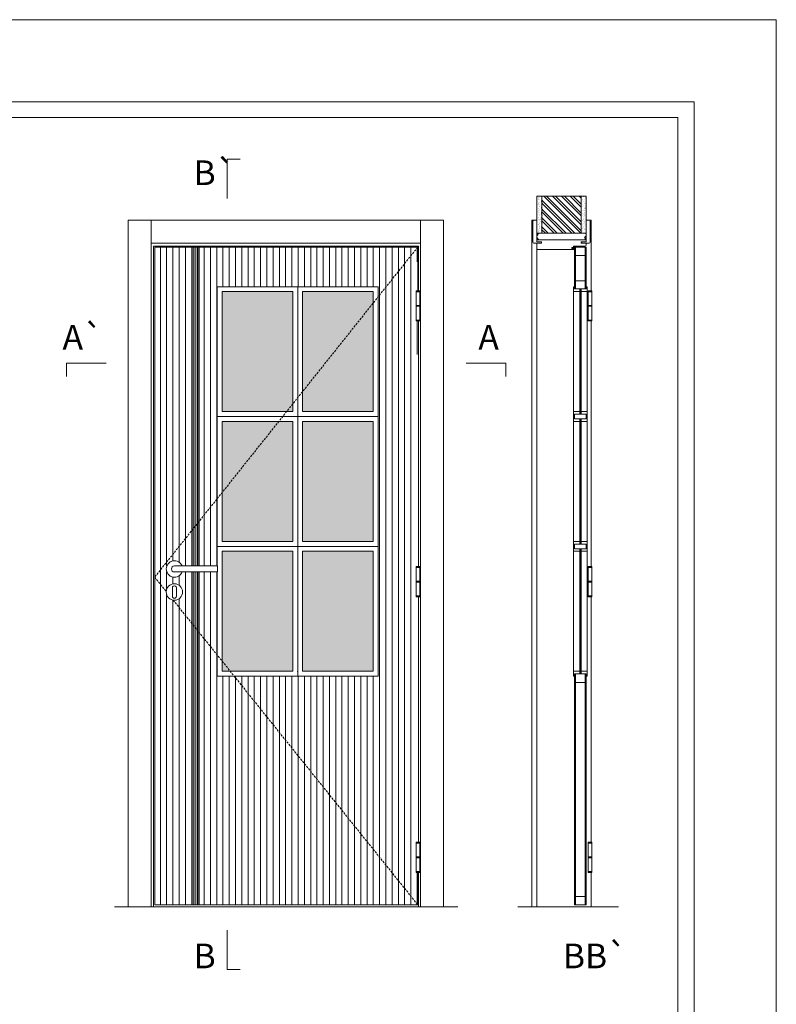
# Model space of a CAD drawing. Units: millimetres. Extents: x 13059 to 15159, y 1387 to 2872.
# Drawn here: x 14929 to 15159, y 2573 to 2872 of the extents above; entities that cross this region are included whole.
import ezdxf
from ezdxf.enums import TextEntityAlignment as Align

# ---------------------------------------------------------------- set-up
doc = ezdxf.new("R2010")
doc.units = ezdxf.units.MM
doc.linetypes.add('DASHED2', pattern=[9.524999999999999, 6.35, -3.175])
for name, color, linetype, lineweight in [('1-VISIVEIS', 7, 'Continuous', 0), ('Aduela', 4, 'Continuous', 0), ('Bites', 40, 'Continuous', 0), ('Borracha batente', 215, 'Continuous', 0), ('Espuma de aplicação', 9, 'Continuous', 0), ('Extensor', 5, 'Continuous', 0), ('Ferragens', 3, 'Continuous', 0), ('Guarniçao', 2, 'Continuous', 0), ('Linha corte', 20, 'Continuous', 20), ('Mapa vaos', 7, 'Continuous', 0), ('Parede', 91, 'Continuous', 0), ('Porta', 1, 'Continuous', 0), ('Sentido abertura', 8, 'Continuous', 0), ('Vidro', 4, 'Continuous', 0)]:
    doc.layers.add(name, color=color, linetype=linetype, lineweight=lineweight)
doc.styles.add('ÁREAS', font='arial.ttf')

msp = doc.modelspace()

# ---------------------------------------------------------------- hatches: boundary and pattern name
at = {"layer": 'Parede'}
h = msp.add_hatch(dxfattribs=at)
h.set_pattern_fill('AR-SAND', color=256, scale=0.02000333389014239, angle=90, style=0)
h.set_pattern_definition([(232.5, (8253580.495944206, 11110268.41750922), (-0.9789896396554332, 0.03200596024824616), [0, -0.7722887148306173, 0, -0.8637439573763481, 0, -0.8256376063156269]), (262.5, (8253580.495944206, 11110268.41750922), (-1.433889182750369, -0.8991964324002478), [0, -0.4166294382638858, 0, -0.6960760127091747, 0, -0.2667444574250487]), (302.5, (8253580.495944206, 11110269.04245338), (-0.002874848498674738, -1.582248448649501), [0, -0.2540423404048082, 0, -0.9145524254573096, 0, -1.193998999902599]), (312.5, (8253580.495944206, 11110269.04245338), (-0.4459329687017581, -1.527367466277599), [0, -0.1270211702024042, 0, -0.5995399233553476, 0, -0.6859143190929824])])
h.paths.add_polyline_path([(15087.23461864899, 2807.450982870676, 0.1131347894367538), (15087.12219837039, 2807.450982870676), (15086.88446615647, 2807.450982870676), (15086.88447222869, 2809.56823024261), (15086.88447117024, 2811.168496937633), (15086.88448102736, 2811.168496937633), (15086.88446615647, 2818.735492355798), (15088.38472226459, 2818.735492355798), (15088.38471087545, 2807.450982870676)])
h.paths.add_polyline_path([(15100.38672260392, 2807.450983748447), (15100.38672260392, 2818.735492355798), (15101.54796149639, 2818.735492355798), (15101.54796149639, 2807.450983748447)])
h = msp.add_hatch(dxfattribs=at)
h.set_pattern_fill('ANSI32', color=256, scale=0.2000333389014238, angle=90, style=0)
h.set_pattern_definition([(135, (20425.04042348742, -5834.630176636249), (-1.347262962065559, -1.347262962065559), []), (135, (20425.04042348742, -5833.732000940337), (-1.347262962065559, -1.347262962065559), [])])
h.paths.add_polyline_path([(15088.04821760678, 2818.735492355798), (15100.04796149866, 2818.735492355798), (15100.04795010858, 2807.450982889302), (15088.04820621763, 2807.450982889302)])
at = {"layer": 'Porta'}
h = msp.add_hatch(dxfattribs=at)
h.set_pattern_fill('ANSI31', color=256, scale=0.6001000167042715, angle=45, style=0)
h.set_pattern_definition([(90, (-99049.81354633163, -60995.83649022115), (-1.905317553036062, 3.33066907387547e-16), [])])
h.paths.add_polyline_path([(15049.8036676684, 2780.786878120878), (15049.80369070416, 2785.237619912976), (15049.80369070416, 2789.688361702745), (15049.80369070416, 2789.938403377335), (15050.29411868444, 2803.208560074196), (14970.28186347388, 2803.208560074196), (14970.28186347388, 2603.208560074196), (15050.29411868444, 2603.208560074196), (15050.29411868444, 2613.027047953827), (15049.80366764732, 2613.027047953827), (15049.80369068553, 2617.477789748253), (15049.80369068553, 2621.928531536858), (15049.80369068553, 2622.178573210284), (15050.00613722668, 2696.906963037352), (15049.8036676684, 2696.906963037352), (15049.80369070416, 2701.357704828286), (15049.80369070416, 2705.808446620384), (15049.80369070416, 2706.058488292645), (15050.18093070637, 2780.786878120878)])
h.paths.add_polyline_path([(14989.28163522236, 2791.20858344252), (15038.29413731337, 2791.20858344252), (15038.29413731337, 2672.708583454394), (14989.28163522236, 2672.708583454394), (14989.28163522236, 2704.438756931366), (14978.61540495728, 2704.438756931366, -5.369311951940281), (14978.61540495728, 2706.239056981893), (14989.28163522236, 2706.239056981893)], flags=16)
h.paths.add_polyline_path([(14978.78305149448, 2698.336237920474, -1), (14973.78349699569, 2698.336237920474, -1)], flags=16)
h = msp.add_hatch(color=256, dxfattribs=at)
h.dxf.hatch_style = 1
h.paths.add_polyline_path([(14982.58186347389, 2803.208560004958), (14981.98186345079, 2803.208560004958), (14981.98186345079, 2717.532404558315), (14982.58186347389, 2718.28491242525)])
h.paths.add_polyline_path([(14982.58186347389, 2718.28491242525), (14981.98186345079, 2717.532404558315), (14981.98186345079, 2706.239033533155), (14982.58186347389, 2706.239033533155)])
h.paths.add_polyline_path([(14982.58186347389, 2704.438733482628), (14981.98186345079, 2704.438733482628), (14981.98186345079, 2688.286974943181), (14982.58186347389, 2687.53971712993)])
h.paths.add_polyline_path([(14982.58186347389, 2687.53971712993), (14981.98186345079, 2688.286974943181), (14981.98186345079, 2603.208560074196), (14982.58186347389, 2603.208560074196)])
h = msp.add_hatch(color=256, dxfattribs=at)
h.dxf.hatch_style = 1
h.paths.add_polyline_path([(14983.78186349699, 2803.208560006377), (14983.18186347389, 2803.208560006377), (14983.18186347389, 2717.532404559734), (14983.78186349699, 2718.284912426669)])
h.paths.add_polyline_path([(14983.78186349699, 2718.284912426669), (14983.18186347389, 2717.532404559734), (14983.18186347389, 2706.239033534574), (14983.78186349699, 2706.239033534574)])
h.paths.add_polyline_path([(14983.78186349699, 2704.438733484047), (14983.18186347389, 2704.438733484047), (14983.18186347389, 2688.2869749446), (14983.78186349699, 2687.539717131349)])
h.paths.add_polyline_path([(14983.78186349699, 2687.539717131349), (14983.18186347389, 2688.2869749446), (14983.18186347389, 2603.208560075615), (14983.78186349699, 2603.208560075615)])
at = {"layer": 'Vidro'}
h = msp.add_hatch(color=4, dxfattribs=at)
h.paths.add_polyline_path([(15036.79413730382, 2674.208583454511), (15015.28788625017, 2674.208583452648), (15015.28788624994, 2710.708583448573), (15036.79413730475, 2710.708583436583)])
h.paths.add_polyline_path([(14990.78163519908, 2674.208583452648), (15012.28788625203, 2674.208583452648), (15012.2878862518, 2710.708583448573), (14990.78163518418, 2710.708583439726)])
h.paths.add_polyline_path([(14990.78163520211, 2750.208583446594), (15012.28788625506, 2750.208583444848), (15012.2878862518, 2713.708583449039), (14990.78163518441, 2713.708583459516)])
h.paths.add_polyline_path([(15036.79413730685, 2750.20858344089), (15015.2878862532, 2750.208583444615), (15015.28788624994, 2713.70858344869), (15036.79413730475, 2713.708583458818)])
h.paths.add_polyline_path([(14990.78163520234, 2753.208583444848), (15012.28788625529, 2753.208583442985), (15012.28788625832, 2789.708583438794), (14990.78163519093, 2789.708583432042)])
h.paths.add_polyline_path([(15036.79413730708, 2753.208583442753), (15015.28788625343, 2753.208583442753), (15015.28788625646, 2789.708583438562), (15036.79413731127, 2789.708583424708)])

# ---------------------------------------------------------------- linework, layer by layer
at = {"layer": '1-VISIVEIS'}
msp.add_lwpolyline([(15101.54796757373, 2790.508520149884), (15098.04738428315, 2790.508520133586)], dxfattribs=at)
at = {"layer": 'Aduela'}
msp.add_lwpolyline([(15101.54796756954, 2803.808509434832, -0.4142135623595983), (15101.24796756973, 2803.508509434785), (15097.65247392153, 2803.508509434785), (15097.65247392153, 2803.128053366581), (15097.20247392157, 2803.128053366581), (15097.20247392157, 2803.003053366581), (15097.20247392157, 2802.808053366516), (15097.65247392153, 2802.808053366516), (15097.65247392153, 2802.50845249512), (15086.84796457184, 2802.50845249512, -0.4150207996960977), (15086.54796457202, 2802.808110306298), (15086.54796403046, 2804.428436093174), (15087.94819793948, 2804.428436093174), (15087.94819793948, 2804.868509434771), (15086.54796456853, 2804.868509434771), (15086.54796457202, 2805.50885162377), (15101.54796756954, 2805.50845249512), (15101.54796756954, 2805.50845249512), (15101.54796756954, 2805.50885162377), (15101.54796756954, 2805.50885162377), (15101.54796756954, 2805.50885162377), (15101.54796756954, 2805.50885162377), (15101.54796756954, 2805.50885162377), (15101.54796756954, 2805.50885162377), (15101.54796756954, 2805.50885162377), (15101.54796756954, 2804.868509434771), (15100.04796756954, 2804.868509434771), (15100.04796756954, 2804.408509434692), (15101.54796756954, 2804.408509434692), (15101.54796756954, 2803.808509434832)], format="xyb", dxfattribs=at)
for points in [[(15050.49444232705, 2789.938403377335), (15050.49445624567, 2803.508594363255), (14969.8812837327, 2803.508507973773), (14969.88151311047, 2602.508466754833), (15050.4942260693, 2602.508467140167), (15050.49424020677, 2613.027047953827)], [(15050.49434649629, 2706.058488445149), (15050.49443187063, 2780.786878274546)], [(15050.4942506632, 2622.178573210284), (15050.49433391878, 2696.906963037352)]]:
    msp.add_lwpolyline(points, dxfattribs=at)
at = {"layer": 'Bites'}
for p, q in [((15097.73850927117, 2790.479232341426), (15097.73850927117, 2674.009904336326)), ((15101.85684258571, 2789.883545898741), (15101.85684258571, 2674.010028288376))]:
    msp.add_line(p, q, dxfattribs=at)
for points in [[(14989.28163520211, 2751.708583446012), (15013.7878862539, 2751.708583444848), (15013.78788625739, 2791.20858344089), (14989.28163521026, 2791.208583442054)], [(14990.78163520234, 2753.208583444848), (15012.28788625529, 2753.208583442985), (15012.28788625832, 2789.708583438794), (14990.78163519093, 2789.708583432042)], [(15038.29413730592, 2751.708583441705), (15013.7878862539, 2751.708583444848), (15013.78788625739, 2791.20858344089), (15038.29413730615, 2791.20858343763)], [(15036.79413730708, 2753.208583442753), (15015.28788625343, 2753.208583442753), (15015.28788625646, 2789.708583438562), (15036.79413731127, 2789.708583424708)], [(14989.28163520211, 2751.708583445779), (15013.7878862539, 2751.708583442753), (15013.78788625087, 2712.208583446711), (14989.2816352035, 2712.208583449737)], [(14990.78163520211, 2750.208583446594), (15012.28788625506, 2750.208583444848), (15012.2878862518, 2713.708583449039), (14990.78163518441, 2713.708583459516)], [(15038.29413730592, 2751.708583441588), (15013.7878862539, 2751.708583442753), (15013.78788625087, 2712.208583446711), (15038.29413729963, 2712.208583445663)], [(15036.79413730685, 2750.20858344089), (15015.2878862532, 2750.208583444615), (15015.28788624994, 2713.70858344869), (15036.79413730475, 2713.708583458818)], [(14990.78163519908, 2674.208583452648), (15012.28788625203, 2674.208583452648), (15012.2878862518, 2710.708583448573), (14990.78163518418, 2710.708583439726)], [(15038.29413730266, 2672.708583453696), (15013.78788625087, 2672.708583454627), (15013.78788625087, 2712.208583450669), (15038.29413729963, 2712.208583449621)], [(15036.79413730382, 2674.208583454511), (15015.28788625017, 2674.208583452648), (15015.28788624994, 2710.708583448573), (15036.79413730475, 2710.708583436583)]]:
    msp.add_lwpolyline(points, close=True, dxfattribs=at)
for points in [[(15098.04738428315, 2790.508583421612), (15099.59175932558, 2790.508583421612), (15099.59175932558, 2789.708459469515), (15097.73850927117, 2789.708459469515, 0.4590882627606379), (15097.73850927117, 2789.708459469515), (15097.73914393258, 2791.208459469515, 0.6671868356971423), (15097.73914393258, 2791.208459469515), (15098.04738428198, 2791.208583416908), (15098.04738428315, 2790.559239914433)], [(15101.54796757373, 2790.508459469562), (15100.00359252548, 2790.508459469562), (15100.00384991836, 2789.708459469515), (15101.85685018228, 2789.708459469515, -0.926748386463562), (15101.85685018228, 2789.708459469515), (15101.85679110476, 2791.208459469515, -0.6677669309584582), (15101.85679110476, 2791.208459469515), (15101.54796757257, 2791.208459469515), (15101.54796757373, 2790.55911596704)]]:
    msp.add_lwpolyline(points, format="xyb", close=True, dxfattribs=at)
for points in [[(15097.73929884342, 2751.708583446478), (15097.73929884342, 2753.208583446594), (15099.59224002982, 2753.208583446594), (15099.59224002982, 2752.408522766342), (15099.59224002982, 2752.408522766342), (15099.59224002982, 2752.408522766342), (15098.04812237445, 2752.408522766342), (15098.04812250227, 2751.708583446478), (15097.73929884342, 2751.708583446478)], [(15101.8569460156, 2751.708583446478), (15101.8569460156, 2753.208583446594), (15100.0040048292, 2753.208583446594), (15100.0040048292, 2752.408522766342), (15100.0040048292, 2752.408522766342), (15100.0040048292, 2752.408522766342), (15101.54812248458, 2752.408522766342), (15101.54812248458, 2751.708583446478), (15101.8569460156, 2751.708583446478)], [(15097.7386126652, 2751.708583446478), (15097.7386126652, 2750.208583446478), (15099.5915538516, 2750.208583446478), (15099.5915538516, 2751.008644126847), (15099.5915538516, 2751.008644126847), (15099.5915538516, 2751.008644126847), (15098.04743619623, 2751.008644126847), (15098.04743632405, 2751.708583446478), (15097.7386126652, 2751.708583446478)], [(15101.85625983739, 2751.708583446478), (15101.85625983739, 2750.208583446478), (15100.00331865099, 2750.208583446478), (15100.00331865099, 2751.008644126847), (15100.00331865099, 2751.008644126847), (15100.00331865099, 2751.008644126847), (15101.54743630636, 2751.008644126847), (15101.54743630636, 2751.708583446478), (15101.85625983739, 2751.708583446478)], [(15097.73929884342, 2712.209435662047), (15097.73929884342, 2713.709435662047), (15099.59224002982, 2713.709435662047), (15099.59224002982, 2712.909374981795), (15099.59224002982, 2712.909374981795), (15099.59224002982, 2712.909374981795), (15098.04812237445, 2712.909374981795), (15098.04812250227, 2712.209435662047), (15097.73929884342, 2712.209435662047)], [(15101.8569460156, 2712.209435662047), (15101.8569460156, 2713.709435662047), (15100.0040048292, 2713.709435662047), (15100.0040048292, 2712.909374981795), (15100.0040048292, 2712.909374981795), (15100.0040048292, 2712.909374981795), (15101.54812248458, 2712.909374981795), (15101.54812248458, 2712.209435662047), (15101.8569460156, 2712.209435662047)], [(14989.28163520257, 2704.438756931366), (14989.28163519908, 2672.708583453579), (15013.78788625087, 2672.708583454627), (15013.78788625087, 2712.208583450669), (14989.2816352035, 2712.208583449621), (14989.28163520281, 2706.239056981893)], [(15097.7386126652, 2712.209435662047), (15097.7386126652, 2710.709435661931), (15099.5915538516, 2710.709435661931), (15099.5915538516, 2711.5094963423), (15099.5915538516, 2711.5094963423), (15099.5915538516, 2711.5094963423), (15098.04743619623, 2711.5094963423), (15098.04743632405, 2712.209435662047), (15097.7386126652, 2712.209435662047)], [(15101.85625983739, 2712.209435662047), (15101.85625983739, 2710.709435661931), (15100.00331865099, 2710.709435661931), (15100.00331865099, 2711.5094963423), (15100.00331865099, 2711.5094963423), (15100.00331865099, 2711.5094963423), (15101.54743630636, 2711.5094963423), (15101.54743630636, 2712.209435662047), (15101.85625983739, 2712.209435662047)], [(15097.73914393258, 2672.708583453463), (15097.73914393258, 2674.208583453463), (15099.59208511898, 2674.208583453463), (15099.59208511898, 2673.40852277321), (15099.59208511898, 2673.40852277321), (15099.59208511898, 2673.40852277321), (15098.0479674636, 2673.40852277321), (15098.04796759143, 2672.708583453463), (15097.73914393258, 2672.708583453463)], [(15101.85679110476, 2672.708583453463), (15101.85679110476, 2674.208583453463), (15100.00384991836, 2674.208583453463), (15100.00384991836, 2673.40852277321), (15100.00384991836, 2673.40852277321), (15100.00384991836, 2673.40852277321), (15101.54796757373, 2673.40852277321), (15101.54796757373, 2672.708583453463), (15101.85679110476, 2672.708583453463)]]:
    msp.add_lwpolyline(points, dxfattribs=at)
at = {"layer": 'Borracha batente'}
for points in [[(15097.20174939988, 2803.002635655601), (15097.20174939988, 2803.002635655601), (15097.20174939988, 2803.002635655601), (15097.20174939988, 2803.002635655601), (15097.20174939988, 2803.002635655601), (15097.20174939988, 2803.002635655601), (15097.359697661, 2802.807603155405), (15097.40242847299, 2802.835955478393), (15097.359697661, 2802.807603155405), (15097.40242847299, 2802.835955478393), (15097.35446411708, 2802.955766765543), (15097.44636597867, 2802.957391611442), (15097.56017625389, 2802.810192546483), (15097.59303080534, 2802.86040986716), (15097.52796902378, 2802.957391611442), (15097.65182441716, 2802.957391611442), (15097.65182441716, 2802.507952352196), (15098.03412843553, 2802.503890153628), (15098.04738398326, 2802.987037222509, -0.3940741943979711), (15098.22756113542, 2803.363421583224), (15098.28979008283, 2803.508175991617), (15098.28979008283, 2803.508175991617), (15097.90186553086, 2803.508175991617, 0.4142129025905809), (15097.65182441158, 2803.258134322848), (15097.65182441716, 2803.01217224044), (15097.53663290815, 2803.01217224044), (15097.60089981287, 2803.073594098121), (15097.56804526375, 2803.123811418798), (15097.45492984598, 2803.01217224044), (15097.33793616119, 2803.01217224044), (15097.40664085896, 2803.0980485125), (15097.36756666714, 2803.126400812205), (15097.40664085896, 2803.0980485125), (15097.36756666714, 2803.126400812205), (15097.20174939988, 2803.002635655601), (15097.20174939988, 2803.002635655601), (15097.20174939988, 2803.002635655601), (15097.20174939988, 2803.002635655601), (15097.20174939988, 2803.002635655601), (15097.20174939988, 2803.002635655601)], [(15097.20174955354, 2803.002635655601), (15097.20174955354, 2803.002635655601), (15097.20174955354, 2803.002635655601), (15097.20174955354, 2803.002635655601), (15097.20174955354, 2803.002635655601), (15097.20174955354, 2803.002635655601), (15097.35969781327, 2802.807603155405), (15097.40242862526, 2802.835955476065), (15097.35969781327, 2802.807603155405), (15097.40242862526, 2802.835955476065), (15097.35446426842, 2802.955766765543), (15097.44636613001, 2802.957391611442), (15097.56017640849, 2802.810192546483), (15097.59303095901, 2802.86040986716), (15097.52796917606, 2802.957391611442), (15097.6518245699, 2802.957391611442), (15097.6518245699, 2802.507952352196), (15098.03412859013, 2802.503890153628), (15098.04738413693, 2802.98703722018, -0.3940741943979711), (15098.22756128769, 2803.363421583224), (15098.28979023557, 2803.508175991617), (15098.28979023557, 2803.508175991617), (15097.9018656822, 2803.508175989289, 0.4142129025905809), (15097.65182456385, 2803.258134322848), (15097.6518245699, 2803.01217224044), (15097.53663306042, 2803.01217224044), (15097.60089996654, 2803.073594098121), (15097.56804541602, 2803.123811418798), (15097.45492999732, 2803.01217224044), (15097.33793631346, 2803.01217224044), (15097.4066410103, 2803.0980485125), (15097.3675668222, 2803.126400812205), (15097.4066410103, 2803.0980485125), (15097.3675668222, 2803.126400812205), (15097.20174955354, 2803.002635655601), (15097.20174955354, 2803.002635655601), (15097.20174955354, 2803.002635655601), (15097.20174955354, 2803.002635655601), (15097.20174955354, 2803.002635655601), (15097.20174955354, 2803.002635655601)]]:
    msp.add_lwpolyline(points, format="xyb", dxfattribs=at)
msp.add_lwpolyline([(15097.77184442534, 2803.310683812622), (15097.77184442534, 2803.310683812622), (15097.77184442534, 2802.628215151515), (15097.94564188608, 2802.627971617647), (15097.92127063089, 2802.987037222509, -0.3609540498299095), (15098.09429289132, 2803.315590662558, 0.1711853996383363)], format="xyb", close=True, dxfattribs=at)
at = {"layer": 'Espuma de aplicação'}
msp.add_lwpolyline([(15087.24380484601, 2805.508832683579, -0.430929274901213), (15086.75823147926, 2805.927035153403, -0.4758700638042426), (15086.89120215648, 2806.959017646175, -0.6102067961319882), (15087.29808955272, 2807.450982870676), (15101.31884583422, 2807.450983734478, -0.3647799569083498), (15101.51121698377, 2807.181389472124, -0.4434864390081187), (15101.03732518769, 2806.260891755253, -0.454961306519254), (15101.17448387957, 2805.508760992114), (15087.24380484601, 2805.508832683579)], format="xyb", close=True, dxfattribs=at)
at = {"layer": 'Extensor'}
msp.add_lwpolyline([(15086.54792275028, 2804.270058303398), (15086.54792275028, 2602.487997229935)], dxfattribs=at)
at = {"layer": 'Ferragens'}
for points in [[(15049.80369068087, 2789.938403377335), (15050.90387404302, 2789.938403377335), (15050.90387404302, 2789.688361702745), (15049.80369068087, 2789.688361702745)], [(15102.17465704411, 2789.938403377335), (15103.27484040858, 2789.938403377335), (15103.27484040858, 2789.688361702745), (15102.17465704411, 2789.688361702745)], [(15050.90387404302, 2780.786878120878), (15049.80369068087, 2780.786878120878), (15049.80369068087, 2781.036919794304), (15050.90387404302, 2781.036919794304)], [(15103.27484040858, 2780.786878120878), (15102.17465704411, 2780.786878120878), (15102.17465704411, 2781.036919794304), (15103.27484040858, 2781.036919794304)], [(15049.80369068087, 2706.058488292645), (15050.90387404302, 2706.058488292645), (15050.90387404302, 2705.808446620384), (15049.80369068087, 2705.808446620384)], [(15102.17465704411, 2706.058488292645), (15103.27484040858, 2706.058488292645), (15103.27484040858, 2705.808446620384), (15102.17465704411, 2705.808446620384)], [(15050.90387404302, 2696.906963037352), (15049.80369068087, 2696.906963037352), (15049.80369068087, 2697.157004710778), (15050.90387404302, 2697.157004710778)], [(15103.27484040858, 2696.906963037352), (15102.17465704411, 2696.906963037352), (15102.17465704411, 2697.157004710778), (15103.27484040858, 2697.157004710778)], [(15049.80369066225, 2622.178573210284), (15050.90387402439, 2622.178573210284), (15050.90387402439, 2621.928531536858), (15049.80369066225, 2621.928531536858)], [(15102.17465702548, 2622.178573210284), (15103.27484038995, 2622.178573210284), (15103.27484038995, 2621.928531536858), (15102.17465702548, 2621.928531536858)], [(15050.90387402439, 2613.027047953827), (15049.80369066225, 2613.027047953827), (15049.80369066225, 2613.277089629581), (15050.90387402439, 2613.277089629581)], [(15103.27484038995, 2613.027047953827), (15102.17465702548, 2613.027047953827), (15102.17465702548, 2613.277089629581), (15103.27484038995, 2613.277089629581)]]:
    msp.add_lwpolyline(points, close=True, dxfattribs=at)
for points in [[(15049.80369068087, 2785.487661586401), (15049.80369068087, 2789.688361702745)], [(15049.80371242493, 2789.688361702745), (15050.9038957894, 2789.688361702745)], [(15050.9038957894, 2789.688833878634), (15050.90387404302, 2785.487661586401)], [(15102.17465704411, 2785.487661586401), (15102.17465704411, 2789.688361702745)], [(15102.17467878816, 2789.688361702745), (15103.2748621503, 2789.688361702745)], [(15103.2748621503, 2789.688833878634), (15103.27484040858, 2785.487661586401)], [(15049.80366893682, 2781.036447624236), (15049.80369068087, 2785.237619912976)], [(15050.90387404302, 2785.237619912976), (15049.80369068087, 2785.237619912976)], [(15050.90387404302, 2785.237619912976), (15050.90387404302, 2781.036919794304)], [(15102.17463529772, 2781.036447624236), (15102.17465704411, 2785.237619912976)], [(15103.27484040858, 2785.237619912976), (15102.17465704411, 2785.237619912976)], [(15103.27484040858, 2785.237619912976), (15103.27484040858, 2781.036919794304)], [(15050.90385230129, 2781.036919794304), (15049.80366893682, 2781.036919794304)], [(15103.27481866219, 2781.036919794304), (15102.17463529772, 2781.036919794304)], [(15049.80369068087, 2701.60774650404), (15049.80369068087, 2705.808446620384)], [(15049.80371242493, 2705.808446620384), (15050.9038957894, 2705.808446620384)], [(15050.9038957894, 2705.808918793944), (15050.90387404302, 2701.60774650404)], [(15102.17465704411, 2701.60774650404), (15102.17465704411, 2705.808446620384)], [(15102.17467878816, 2705.808446620384), (15103.2748621503, 2705.808446620384)], [(15103.2748621503, 2705.808918793944), (15103.27484040858, 2701.60774650404)], [(15049.80366893682, 2697.156532539546), (15049.80369068087, 2701.357704828286)], [(15050.90387404302, 2701.357704828286), (15049.80369068087, 2701.357704828286)], [(15050.90387404302, 2701.357704828286), (15050.90387404302, 2697.157004710778)], [(15102.17463529772, 2697.156532539546), (15102.17465704411, 2701.357704828286)], [(15103.27484040858, 2701.357704828286), (15102.17465704411, 2701.357704828286)], [(15103.27484040858, 2701.357704828286), (15103.27484040858, 2697.157004710778)], [(15050.90385230129, 2697.157004710778), (15049.80366893682, 2697.157004710778)], [(15103.27481866219, 2697.157004710778), (15102.17463529772, 2697.157004710778)], [(15049.80369066225, 2617.727831420514), (15049.80369066225, 2621.928531536858)], [(15049.8037124063, 2621.928531536858), (15050.90389577077, 2621.928531536858)], [(15050.90389577077, 2621.929003709254), (15050.90387402439, 2617.727831420514)], [(15102.17465702548, 2617.727831420514), (15102.17465702548, 2621.928531536858)], [(15102.17467876953, 2621.928531536858), (15103.27486213168, 2621.928531536858)], [(15103.27486213168, 2621.929003709254), (15103.27484038995, 2617.727831420514)], [(15049.80366891587, 2613.27661745602), (15049.80369066225, 2617.477789748253)], [(15050.90387402439, 2617.477789748253), (15049.80369066225, 2617.477789748253)], [(15050.90387402439, 2617.477789748253), (15050.90387402439, 2613.277089629581)], [(15102.17463528143, 2613.27661745602), (15102.17465702548, 2617.477789748253)], [(15103.27484038995, 2617.477789748253), (15102.17465702548, 2617.477789748253)], [(15103.27484038995, 2617.477789748253), (15103.27484038995, 2613.277089629581)], [(15050.90385228033, 2613.277089629581), (15049.80366891587, 2613.277089629581)], [(15103.27481864357, 2613.277089629581), (15102.17463528143, 2613.277089629581)]]:
    msp.add_lwpolyline(points, dxfattribs=at)
at = {"layer": 'Ferragens', "ltscale": 2}
for points in [[(15050.90387404302, 2785.237619912976), (15049.80369068087, 2785.237619912976), (15049.80369068087, 2785.487661586401), (15050.90387404302, 2785.487661586401)], [(15103.27484040858, 2785.237619912976), (15102.17465704411, 2785.237619912976), (15102.17465704411, 2785.487661586401), (15103.27484040858, 2785.487661586401)], [(15050.90387404302, 2701.357704828286), (15049.80369068087, 2701.357704828286), (15049.80369068087, 2701.60774650404), (15050.90387404302, 2701.60774650404)], [(15103.27484040858, 2701.357704828286), (15102.17465704411, 2701.357704828286), (15102.17465704411, 2701.60774650404), (15103.27484040858, 2701.60774650404)], [(15050.90387402439, 2617.477789748253), (15049.80369066225, 2617.477789748253), (15049.80369066225, 2617.727831420514), (15050.90387402439, 2617.727831420514)], [(15103.27484038995, 2617.477789748253), (15102.17465702548, 2617.477789748253), (15102.17465702548, 2617.727831420514), (15103.27484038995, 2617.727831420514)]]:
    msp.add_lwpolyline(points, close=True, dxfattribs=at)
at = {"layer": 'Ferragens'}
for points in [[(14989.38506068998, 2706.239056981893), (14976.28263538109, 2706.239056981893, 0.9999999999999999), (14976.28263538109, 2704.438756931366), (14989.38506068998, 2704.438756931366)], [(14976.90933421591, 2699.585010862236, 1.030309341796771), (14975.65832991024, 2699.547651460187), (14975.65832991024, 2697.05010557899, 0.9999999999999999), (14976.9082185357, 2697.05010557899), (14976.9082185357, 2699.547366723444)]]:
    msp.add_lwpolyline(points, format="xyb", close=True, dxfattribs=at)
msp.add_circle((14976.28327422181, 2698.336237920474), 2.499777249398005, dxfattribs=at)
msp.add_arc((14976.28263538109, 2705.338906956629), 2.500416736267798, 21.10019602261612, 338.8998039773839, dxfattribs=at)
at = {"layer": 'Guarniçao'}
for points in [[(14969.22235766995, 2602.50846682701), (14962.22119134023, 2602.508466825846), (14962.22095321036, 2811.411031228807), (14969.22211954008, 2811.411031219493)], [(14969.22212754014, 2804.409864280922), (15051.15362192375, 2804.409864280922), (15051.15362192375, 2811.41103114848), (14969.22212754014, 2811.41103114848)], [(15051.15362128579, 2602.508467144824), (15058.15478815102, 2602.508467141331), (15058.1547882558, 2811.411031453488), (15051.1536213929, 2811.411031453488)]]:
    msp.add_lwpolyline(points, close=True, dxfattribs=at)
for points in [[(15086.54829433938, 2811.429602921253), (15085.04830129036, 2811.429602921253), (15085.04830082461, 2602.508466823518)], [(15101.54829925984, 2811.428862070283), (15103.04829230886, 2811.428862070283), (15103.04829230886, 2789.938403376171)], [(15103.04829230886, 2780.78687811855), (15103.04829230886, 2706.058488291481)], [(15103.04829230886, 2696.906963035024), (15103.04829230886, 2622.178573209119)], [(15103.04829230886, 2613.027047951498), (15103.04829230886, 2602.508466832831)]]:
    msp.add_lwpolyline(points, dxfattribs=at)
for points in [[(15087.94819793948, 2804.428436093174), (15085.64702562224, 2804.428436093174, -0.4134436750342074), (15085.34776452631, 2804.72848505541), (15085.34776452631, 2811.129551903021, -0.4142120436574385), (15085.64781297632, 2811.429601910666), (15086.54796456853, 2811.429602937449), (15086.54796757088, 2809.56823024261), (15086.54796757088, 2809.56823024261), (15086.54795618313, 2805.597820059073), (15086.54795618313, 2805.597820059073), (15086.54795618313, 2805.597820059073), (15086.54796456853, 2804.868509434771), (15087.94819793948, 2804.868509434771), (15087.94819793948, 2804.428436093174), (15085.64702562224, 2804.428436093174)], [(15100.14773420208, 2804.428436093174), (15102.44890651723, 2804.428436093174, 0.4134436750342074), (15102.74816761409, 2804.72848505541), (15102.74816761409, 2811.129551903021, 0.4142120436574385), (15102.44811916315, 2811.429601910666), (15101.54796756954, 2811.429602937449), (15101.54796756954, 2809.56823024261), (15101.54796756954, 2809.56823024261), (15101.54795618086, 2805.597820059073), (15101.54795618086, 2805.597820059073), (15101.54795618086, 2805.597820059073), (15101.54796756954, 2804.868509434771), (15100.14773420208, 2804.868509434771), (15100.14773420208, 2804.428436093174), (15102.44890651723, 2804.428436093174)]]:
    msp.add_lwpolyline(points, format="xyb", dxfattribs=at)
at = {"layer": 'Linha corte'}
for p, q in [((14970.28163521282, 2791.208583444033), (14970.28163521282, 2791.208583444033)), ((15038.29413730289, 2791.20858344252), (15038.29413729963, 2712.208583449621)), ((14958.09277190232, 2602.508466825846), (15062.52950986718, 2602.508466833995))]:
    msp.add_line(p, q, dxfattribs=at)
msp.add_lwpolyline([(15086.54796149866, 2818.735492355798), (15086.5479733672, 2811.429602937449), (15085.64781297632, 2811.429601910666, 0.4142144157635809), (15085.34776452631, 2811.129551905349), (15085.34776452631, 2804.72848505541, 0.4134436835642387), (15085.64702562224, 2804.428436093174), (15086.54792003268, 2804.428436093174), (15086.54679760691, 2802.807418257606, -8.056184425058678), (15086.54679760691, 2802.807418257606), (15086.54679760691, 2802.807418257606), (15086.54679760691, 2802.807418257606, 0.4080087862343481), (15086.83990701572, 2802.508019270052), (15097.65247392153, 2802.50845249512, -0.6611065445452429), (15097.65247392153, 2802.50845249512, -1.27950989270981e-05), (15097.65182455919, 2802.807603155405), (15097.20174955354, 2802.807603155405), (15097.20174955354, 2803.127656512104), (15097.65182456385, 2803.127656512104), (15097.65182456385, 2803.508509434785, 0.6058408855907862), (15097.65182456385, 2803.508509434785), (15101.24791757028, 2803.508176007916, 0.4142135479497424), (15101.54796756954, 2803.808225994606), (15101.54796756954, 2804.428436093174), (15102.44890651723, 2804.428436093174, 0.4028136668061684), (15102.74816761409, 2804.72848505541), (15102.74816761409, 2811.129551905349, 0.4142120422005317), (15102.44811916315, 2811.429601910666), (15101.54796756954, 2811.429602937449), (15101.54796756954, 2818.735492355798)], format="xyb", dxfattribs=at)
msp.add_lwpolyline([(15098.04738414345, 2803.208459445766), (15101.5479675749, 2803.208459445766), (15101.54796757257, 2791.208459469515), (15101.8567911043, 2791.208471632588), (15101.8567911043, 2789.708459469515), (15100.00154335966, 2789.708424964247), (15100.0022043931, 2753.208583446594), (15100.0040048292, 2753.208583446594), (15101.8569460156, 2753.208583446594), (15101.8569460156, 2750.208583446478), (15100.00154324464, 2750.208548938415), (15100.0022043931, 2713.709435662047), (15100.0040048292, 2713.709435662047), (15101.8569460156, 2713.709435662047), (15101.85625983739, 2710.709435661931), (15100.00154324464, 2710.709401166325), (15100.00220429857, 2674.20844615719), (15100.00384991836, 2674.208583453463), (15101.85684258571, 2674.208583453463), (15101.85679110476, 2672.708583453463), (15101.54796768712, 2672.708583453463), (15101.54797893983, 2603.208583453696), (15098.04739550558, 2603.208582885822), (15098.04738423006, 2672.708583453463), (15097.73914393258, 2672.708583453463), (15097.73914393258, 2674.208583453463), (15099.59332928915, 2674.208617939406), (15099.59266823405, 2710.709648579617), (15099.5915538516, 2710.709648579617), (15097.7386126652, 2710.709648579617), (15097.73929884342, 2713.709435662047), (15099.59332938647, 2713.709470145197), (15099.59266836607, 2750.208584372096), (15099.5915538516, 2750.208583446478), (15097.7386126652, 2750.208583446478), (15097.73929884342, 2753.208583446594), (15099.59224002982, 2753.208583446594), (15099.59332925888, 2753.208584371863), (15099.59266820495, 2789.709546203751), (15099.59175932558, 2789.709546203751), (15097.73851006279, 2789.710330327533), (15097.73914393258, 2791.208459469515), (15098.04738428198, 2791.208459470214)], close=True, dxfattribs=at)
msp.add_lwpolyline([(15080.79823507094, 2602.508466833995), (15111.42415598371, 2602.508466767638)], dxfattribs=at)
msp.add_point((15013.78788625087, 2674.208583454511), dxfattribs=at)
at = {"layer": 'Mapa vaos'}
msp.add_line((15050.48100025962, 2602.508466830503), (15058.42882639832, 2602.508466829338), dxfattribs=at)
for points in [[(13059.05307389293, 1387.179514209736), (15159.40313235819, 1387.179514209736), (15159.40313235819, 2872.427055553297), (13059.05307389293, 2872.427055553297)], [(13209.07807862814, 1442.188682391305), (15134.40313235819, 1442.188682391305), (15134.40313235819, 2847.427055553297), (13209.07807862814, 2847.427055553297)], [(14915.6092494084, 2501.42202586753), (15129.39813153544, 2501.422025765696), (15129.39813153544, 2842.669595515526), (14915.6092494084, 2842.669595617361)]]:
    msp.add_lwpolyline(points, close=True, dxfattribs=at)
for points in [[(14992.28530247334, 2818.001410122986), (14992.28530247334, 2818.501493468673), (14992.28530247334, 2819.001576817853), (14992.28530247334, 2820.001743509227), (14992.28530247334, 2822.002076900124), (14992.28530247334, 2830.003410456728), (14994.28563586307, 2830.003410456728), (14996.28596925048, 2830.003410456728)], [(14992.28530247334, 2818.001410122986), (14992.28530247334, 2818.501493468673), (14992.28530247334, 2819.001576817853), (14992.28530247334, 2820.001743509227), (14992.28530247334, 2822.002076900124), (14992.28530247334, 2830.003410456728), (14994.28563586307, 2830.003410456728), (14996.28596925048, 2830.003410456728)], [(15050.90387404302, 2789.263290859551), (15050.90387404302, 2781.461990642154)], [(15103.27484040858, 2789.263290859551), (15103.27484040858, 2781.461990642154)], [(14955.48880853561, 2767.896137117667), (14954.98872519109, 2767.896137117667), (14954.48864184191, 2767.896137117667), (14953.48847515053, 2767.896137117667), (14951.4881417608, 2767.896137117667), (14943.48680820187, 2767.896137117667), (14943.48680820187, 2765.895803729098), (14943.48680820187, 2763.895470340529)], [(15065.08696398336, 2767.896137117667), (15065.58704733021, 2767.896137117667), (15066.08713067939, 2767.896137117667), (15067.08729737076, 2767.896137117667), (15069.08763076282, 2767.896137117667), (15077.0889643171, 2767.896137117667), (15077.0889643171, 2765.895803729098), (15077.0889643171, 2763.895470340529)], [(15050.9038740337, 2705.383375774862), (15050.9038740337, 2697.582075559792)], [(15050.90387404302, 2705.383375774862), (15050.90387404302, 2697.582075559792)], [(15103.27484039926, 2705.383375774862), (15103.27484039693, 2697.582075559792)], [(15103.27484040858, 2705.383375774862), (15103.27484040858, 2697.582075559792)], [(15050.90387402439, 2613.711797200402), (15050.90387402439, 2621.493823966037)], [(15103.27484038762, 2613.711797200402), (15103.27484038995, 2621.493823966037)], [(14992.28530247567, 2595.483601553158), (14992.28530247567, 2594.983518206307), (14992.28530247567, 2594.483434859456), (14992.28530247567, 2593.483268165754), (14992.28530247567, 2591.482934774856), (14992.28530247567, 2583.481601219417), (14994.28563586307, 2583.481601219417), (14996.2859692528, 2583.481601219417)]]:
    msp.add_lwpolyline(points, dxfattribs=at)
at = {"layer": 'Parede'}
for points in [[(15088.04821760678, 2818.735492355798), (15088.04821760678, 2807.450982870676), (15086.54796149866, 2807.450982870676), (15086.54796149866, 2818.735492355798)], [(15088.04821760678, 2818.735492355798), (15100.04796149866, 2818.735492355798), (15100.04795010858, 2807.450982889302), (15088.04820621763, 2807.450982889302)], [(15100.04796149866, 2818.735492355798), (15100.04796149866, 2807.450983748447), (15101.54796149639, 2807.450983748447), (15101.54796149639, 2818.735492355798)]]:
    msp.add_lwpolyline(points, close=True, dxfattribs=at)
at = {"layer": 'Porta'}
for points in [[(15050.29436556209, 2789.873004222969), (15050.29436556209, 2803.208560074196), (14970.28186347388, 2803.208560074196), (14970.2818634506, 2603.208560074196), (15050.29436554114, 2603.208560074196), (15050.29436554114, 2613.10203707682)], [(14982.58186347389, 2706.239033614034), (14982.58186347389, 2803.208560072777), (14981.98186345079, 2803.208560072777), (14981.98186345079, 2706.239033614034)], [(14983.18186347389, 2706.239033614034), (14983.18186347389, 2803.208560074196), (14983.7818634508, 2803.208560074196), (14983.7818634508, 2706.239033614034)], [(15101.23909256641, 2803.208459445766), (15101.23909256641, 2803.208459445766), (15101.23909256641, 2803.208459445766), (15101.23909256641, 2800.737459375548), (15101.13613422947, 2800.737459375548), (15100.0035925313, 2800.737459375548), (15100.0035925313, 2800.737459375548), (15099.59175918588, 2800.737459375548), (15099.59175918588, 2800.737459375548), (15098.35625915077, 2800.737459375548), (15098.35625915077, 2803.208459445766), (15098.35625915077, 2803.208459445766), (15098.35625915077, 2803.208459445766), (15101.23909256641, 2803.208459445766)], [(14989.28163520281, 2706.239056981893), (14989.28163521026, 2791.208583442054), (15038.29413730615, 2791.208583441705), (15038.29413730266, 2672.708583453696), (14989.28163519908, 2672.708583453579), (14989.28163519908, 2704.438756931366)], [(14981.98186345079, 2704.438733563507), (14981.98186345079, 2603.208560074196), (14982.58186347389, 2603.208560074196), (14982.58186347389, 2704.438733563507)], [(14983.7818634508, 2704.438733563507), (14983.7818634508, 2603.208560074196), (14983.18186347389, 2603.208560074196), (14983.18186347389, 2704.438733563507)], [(15101.54797893587, 2603.208583453696), (15101.54797893587, 2603.208583453696), (15101.23910392738, 2603.208583453696), (15101.23910392738, 2605.679583525078), (15101.13614559277, 2605.679583525078), (15100.00360389344, 2605.679583525078), (15100.00360389344, 2605.679583525078), (15099.59177054801, 2605.679583525078), (15099.59177054801, 2605.679583525078), (15098.35627051407, 2605.679583525078), (15098.35627051407, 2603.208583453696), (15098.04739550558, 2603.208583453696), (15098.04739550558, 2603.208583453696), (15101.54797893587, 2603.208583453696)], [(15101.23910393134, 2603.208583453696), (15101.23910393413, 2603.208583453696), (15101.23910393134, 2603.208583453696), (15101.23910392855, 2605.679583523914), (15101.13614559161, 2605.679583523914), (15100.00360389344, 2605.679583523914), (15100.00360389344, 2605.679583523914), (15099.59177054801, 2605.679583523914), (15099.59177054801, 2605.679583523914), (15098.3562705129, 2605.679583523914), (15098.3562705157, 2603.208583453696), (15098.3562705157, 2603.208583453696), (15098.3562705129, 2603.208583453696), (15101.23910393134, 2603.208583453696)]]:
    msp.add_lwpolyline(points, dxfattribs=at)
for points in [[(15098.04738414345, 2803.208459445766), (15098.04738414345, 2790.508459469562), (15098.35625915193, 2790.508459469562), (15098.35625915193, 2803.208459445766)], [(15101.5479675749, 2803.208459445766), (15101.5479675749, 2790.508459469562), (15101.23909256641, 2790.508459469562), (15101.23909256641, 2803.208459445766)], [(15098.35625919035, 2792.958931971716), (15098.35625919035, 2790.508520133586), (15101.2390926025, 2790.508520133586), (15101.2390926025, 2792.958931971716)], [(15098.04743626026, 2751.008644126847), (15101.54743630636, 2751.008644126847), (15101.54812244849, 2752.408522766342), (15098.04812240262, 2752.408522766342)], [(15098.04743626026, 2711.5094963423), (15101.54743630636, 2711.5094963423), (15101.54812244849, 2712.909374981795), (15098.04812240262, 2712.909374981795)], [(15098.04739550558, 2603.208583449854), (15098.04738411644, 2673.408522769252), (15098.35625912492, 2673.408522769951), (15098.35627051407, 2603.208583450552)], [(15098.35625919035, 2670.810897657906), (15098.35625918919, 2673.408462109186), (15101.23909260134, 2673.408462109186), (15101.2390926025, 2670.810897657906)], [(15101.54797893983, 2603.208583453696), (15101.54796757373, 2673.40852277321), (15101.23909256525, 2673.40852277321), (15101.23910393134, 2603.208583453696)]]:
    msp.add_lwpolyline(points, close=True, dxfattribs=at)
at = {"layer": 'Sentido abertura', "linetype": 'DASHED2', "ltscale": 0.1}
for points in [[(15050.29413730243, 2803.208583453696), (14970.28163520257, 2702.858525178188), (14973.78830554207, 2698.491213996804)], [(14975.89562062743, 2695.866701326824), (15050.29413728147, 2603.208583453696)]]:
    msp.add_lwpolyline(points, dxfattribs=at)
at = {"layer": 'Vidro'}
for points in [[(15100.00153074722, 2790.404833578996), (15099.91914218624, 2790.507791911277), (15099.67504430205, 2790.507791911277), (15099.59265574106, 2790.404833578996), (15099.59334188342, 2752.518586361224)], [(15099.59334175536, 2752.518586361224), (15099.592655613, 2790.404833578996), (15099.67504416817, 2790.507791911277), (15099.91914205818, 2790.507791911277), (15100.00153061917, 2790.404833578996), (15100.00221676153, 2752.518586361224), (15099.91982819938, 2752.408522766342), (15099.67573030937, 2752.408522766342), (15099.59334175536, 2752.518586361224), (15099.592655613, 2790.404833578996)], [(15099.59265574106, 2790.404833578996), (15099.59334188342, 2752.518586361224)], [(15099.592655613, 2790.404833578996), (15099.59334175536, 2752.518586361224)], [(15099.67504430205, 2790.507791911277), (15099.67573044441, 2752.518586361224)], [(15099.67504416817, 2790.507791911277), (15099.67573030937, 2752.41556736259)], [(15099.91914218624, 2790.507791911277), (15099.9198283286, 2752.518586361224)], [(15099.91914205818, 2790.507791911277), (15099.91982819938, 2752.41556736259)], [(15100.00153074722, 2790.404833578996), (15100.00221688958, 2752.518586361224)], [(15100.00153074722, 2750.905685794565), (15099.91914218624, 2751.008644126847), (15099.67504430205, 2751.008644126847), (15099.59265574106, 2750.905685794565), (15099.59334188342, 2713.019438576677)], [(15099.59334175536, 2713.019438576677), (15099.592655613, 2750.905685794565), (15099.67504416817, 2751.008644126847), (15099.91914205818, 2751.008644126847), (15100.00153061917, 2750.905685794565), (15100.00221676153, 2713.019438576677), (15099.91982819938, 2712.916419578043), (15099.67573030937, 2712.916419578043), (15099.59334175536, 2713.019438576677), (15099.592655613, 2750.905685794565)], [(15099.59265574106, 2750.905685794565), (15099.59334188342, 2713.019438576677)], [(15099.592655613, 2750.905685794565), (15099.59334175536, 2713.019438576677)], [(15099.67504430205, 2751.008644126847), (15099.67573044441, 2713.019438576677)], [(15099.67504416817, 2751.008644126847), (15099.67573030937, 2712.916419578043)], [(15099.91914218624, 2751.008644126847), (15099.9198283286, 2713.019438576677)], [(15099.91914205818, 2751.008644126847), (15099.91982819938, 2712.916419578043)], [(15100.00153074722, 2750.905685794565), (15100.00221688958, 2713.019438576677)], [(15100.00153074722, 2711.406538010018), (15099.91914218624, 2711.5094963423), (15099.67504430205, 2711.5094963423), (15099.59265574106, 2711.406538010018), (15099.59334188342, 2673.52029079213)], [(15099.59334175536, 2673.52029079213), (15099.592655613, 2711.406538010018), (15099.67504416817, 2711.5094963423), (15099.91914205818, 2711.5094963423), (15100.00153061917, 2711.406538010018), (15100.00221676153, 2673.52029079213), (15099.91982819938, 2673.417271793496), (15099.67573030937, 2673.417271793496), (15099.59334175536, 2673.52029079213), (15099.592655613, 2711.406538010018)], [(15099.59265574106, 2711.406538010018), (15099.59334188342, 2673.52029079213)], [(15099.592655613, 2711.406538010018), (15099.59334175536, 2673.52029079213)], [(15099.67504430205, 2711.5094963423), (15099.67573044441, 2673.52029079213)], [(15099.67504416817, 2711.5094963423), (15099.67573030937, 2673.417271793496)], [(15099.91914218624, 2711.5094963423), (15099.9198283286, 2673.52029079213)], [(15099.91914205818, 2711.5094963423), (15099.91982819938, 2673.417271793496)], [(15100.00153074722, 2711.406538010018), (15100.00221688958, 2673.52029079213)]]:
    msp.add_lwpolyline(points, dxfattribs=at)

# ---------------------------------------------------------------- texts
at = {"layer": 'Mapa vaos', "style": 'ÁREAS'}
for s, p in [('B`', (14982.11592634545, 2825.880696759585)), ('A`', (14942.25151010427, 2775.848091495016)), ('A', (15068.76595050666, 2775.848091495016)), ('B', (14982.11592634545, 2587.621328595586)), ('BB`', (15094.48172386607, 2587.621328595586))]:
    msp.add_text(s, height=7.501250208803394, dxfattribs=at).set_placement(p, align=Align.MIDDLE_LEFT)

doc.saveas('drawing.dxf')
